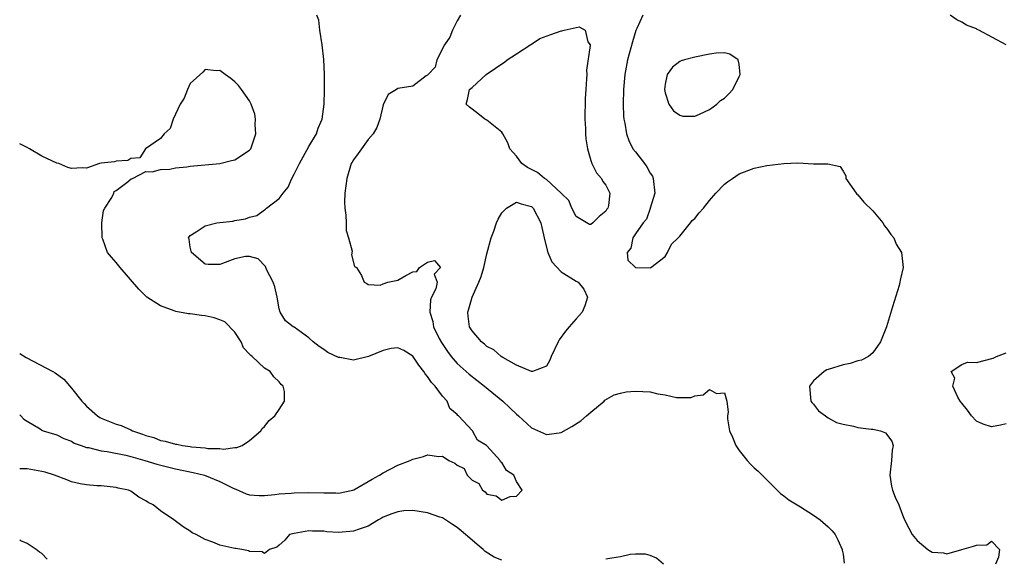
# Model space of a CAD drawing. Units: inches. Extents: x 2643000 to 2646000, y 1515000 to 1518000.
# Drawn here: x 2643000 to 2643133, y 1516252 to 1516324 of the extents above; entities that cross this region are included whole.
import ezdxf

# ---------------------------------------------------------------- set-up
doc = ezdxf.new("R2010")
doc.units = ezdxf.units.IN
doc.header["$MEASUREMENT"] = 0
doc.layers.add('LD26431515_2ft', color=72, linetype='Continuous')

msp = doc.modelspace()

# ---------------------------------------------------------------- linework, layer by layer
at = {"layer": 'LD26431515_2ft'}
for points, elevation in [([(2643000, 1516271.16), (2643000.14, 1516271), (2643000.58, 1516270.58), (2643001, 1516270.29), (2643002.75, 1516269.25), (2643003, 1516269.09), (2643003.18, 1516269), (2643005, 1516268.47), (2643005.94, 1516267.94), (2643007, 1516267.58), (2643007.34, 1516267.34), (2643008.29, 1516267), (2643009, 1516266.76), (2643009.27, 1516266.73), (2643011, 1516266.3), (2643011.79, 1516266.21), (2643014.31, 1516265.69), (2643015, 1516265.52), (2643016.88, 1516265), (2643018.5, 1516264.5), (2643020.09, 1516264.09), (2643021, 1516263.88), (2643023.38, 1516263.38), (2643024.92, 1516263), (2643027, 1516262.17), (2643028.68, 1516261.32), (2643029, 1516261.17), (2643029.14, 1516261.14), (2643030.52, 1516260.52), (2643031, 1516260.37), (2643032.28, 1516260.28), (2643033, 1516260.27), (2643034.41, 1516260.41), (2643035, 1516260.49), (2643036.6, 1516260.6), (2643037, 1516260.65), (2643039, 1516260.69), (2643041, 1516260.64), (2643042.62, 1516260.62), (2643043, 1516260.6), (2643044.92, 1516261), (2643045.04, 1516261.04), (2643047.53, 1516262.47), (2643048.52, 1516263), (2643049, 1516263.33), (2643051, 1516264.35), (2643052.66, 1516265), (2643053, 1516265.18), (2643054.46, 1516265.54), (2643055, 1516265.76), (2643056.49, 1516265.51), (2643057, 1516265.57), (2643057.87, 1516265), (2643058.65, 1516264.65), (2643059, 1516264.35), (2643059.9, 1516263.9), (2643060.32, 1516263), (2643061, 1516262.36), (2643061.9, 1516261.9), (2643062.39, 1516261), (2643062.75, 1516260.75), (2643063, 1516260.47), (2643064.22, 1516260.22), (2643065, 1516259.66), (2643066.14, 1516260.14), (2643067, 1516260.2), (2643067.75, 1516261), (2643067, 1516262.14), (2643066.6, 1516263), (2643065.63, 1516263.63), (2643065, 1516264.73), (2643064.8, 1516264.8), (2643064.76, 1516265), (2643063, 1516266.96), (2643062.95, 1516267), (2643061.74, 1516267.74), (2643061.03, 1516269), (2643059.17, 1516271), (2643059.07, 1516271.07), (2643059, 1516271.17), (2643058, 1516272), (2643057.62, 1516273), (2643057, 1516273.67), (2643056.02, 1516275), (2643055.51, 1516275.51), (2643055, 1516276.32), (2643054.67, 1516276.67), (2643054.49, 1516277), (2643053.82, 1516277.82), (2643053, 1516279.04), (2643051.81, 1516279.81), (2643051, 1516280.17), (2643050.07, 1516280.07), (2643049, 1516279.81), (2643047.01, 1516278.99), (2643045, 1516278.53), (2643043.15, 1516278.85), (2643043, 1516278.86), (2643041.56, 1516279.56), (2643041, 1516279.97), (2643040.37, 1516280.37), (2643039.55, 1516281), (2643039, 1516281.53), (2643037, 1516282.94), (2643036.87, 1516283), (2643035.83, 1516283.83), (2643035.1, 1516285), (2643035, 1516285.41), (2643034.73, 1516287), (2643034.4, 1516288.4), (2643034.19, 1516289), (2643033.26, 1516290.74), (2643033.13, 1516291.13), (2643032.15, 1516292.15), (2643031, 1516292.49), (2643030.46, 1516292.46), (2643029, 1516292.16), (2643027, 1516291.39), (2643025.42, 1516291.42), (2643025, 1516291.44), (2643023.18, 1516293), (2643023, 1516293.73), (2643022.83, 1516294.83), (2643022.77, 1516295), (2643023, 1516295.32), (2643023.79, 1516295.79), (2643025, 1516296.61), (2643026.57, 1516297), (2643027, 1516297.07), (2643028.74, 1516297.26), (2643029, 1516297.33), (2643030.45, 1516297.55), (2643031, 1516297.79), (2643031.98, 1516298.02), (2643033, 1516298.75), (2643033.16, 1516298.84), (2643033.29, 1516299), (2643035, 1516300.28), (2643035.51, 1516301), (2643036.18, 1516301.82), (2643036.68, 1516303), (2643037, 1516303.57), (2643037.71, 1516305), (2643039, 1516307.3), (2643040, 1516309), (2643040.24, 1516309.76), (2643040.77, 1516311), (2643041.04, 1516313), (2643041.1, 1516314.9), (2643041.11, 1516317), (2643041.02, 1516319.02), (2643040.8, 1516321), (2643040.48, 1516323), (2643040.31, 1516324.31), (2643040.06, 1516325)], 8562), ([(2643059.41, 1516325), (2643059, 1516324.25), (2643058.35, 1516323), (2643057.98, 1516322.02), (2643057.28, 1516321), (2643056.24, 1516319), (2643056.02, 1516317.98), (2643055.06, 1516317), (2643055, 1516316.91), (2643054.81, 1516316.81), (2643053, 1516315.44), (2643051, 1516315.11), (2643050.79, 1516315), (2643049.69, 1516314.31), (2643049, 1516312.92), (2643048.56, 1516311), (2643048.13, 1516309.87), (2643047.65, 1516309), (2643047, 1516308.26), (2643046.06, 1516307), (2643045.63, 1516306.37), (2643045, 1516305.5), (2643044.81, 1516305.19), (2643044.7, 1516305), (2643044.1, 1516303), (2643043.85, 1516301), (2643043.81, 1516299.81), (2643043.82, 1516299), (2643043.97, 1516298.04), (2643044, 1516297), (2643044, 1516296), (2643044.34, 1516295), (2643044.81, 1516293.19), (2643044.72, 1516292.72), (2643045.13, 1516291.13), (2643045.39, 1516291), (2643046.06, 1516289.94), (2643046.46, 1516289), (2643046.82, 1516288.82), (2643047, 1516288.71), (2643048.6, 1516288.6), (2643049, 1516288.81), (2643049.63, 1516289), (2643051, 1516289.3), (2643052.07, 1516289.93), (2643053, 1516290.4), (2643053.52, 1516290.48), (2643053.9, 1516291), (2643055, 1516291.71), (2643055.93, 1516291.93), (2643056.71, 1516291), (2643055.88, 1516290.12), (2643056.3, 1516289), (2643056.11, 1516288.11), (2643055.52, 1516287), (2643055.37, 1516286.63), (2643055.3, 1516285), (2643055.71, 1516283.71), (2643055.79, 1516283), (2643056.56, 1516281.44), (2643056.87, 1516280.87), (2643057.67, 1516279.67), (2643058.19, 1516279), (2643059, 1516278.08), (2643060.61, 1516276.61), (2643062.65, 1516275), (2643065.12, 1516273), (2643066.09, 1516272.09), (2643067, 1516271.22), (2643067.26, 1516271), (2643069, 1516269.39), (2643071, 1516268.48), (2643072.74, 1516268.74), (2643073, 1516268.77), (2643074.45, 1516269.55), (2643075.65, 1516270.35), (2643076.42, 1516271), (2643077, 1516271.52), (2643078.79, 1516273), (2643078.89, 1516273.11), (2643080.16, 1516273.84), (2643081, 1516274.08), (2643081.76, 1516274.24), (2643083, 1516274.35), (2643085, 1516274.23), (2643086.02, 1516273.98), (2643087, 1516273.83), (2643088.53, 1516273.47), (2643090.54, 1516273.46), (2643091, 1516273.69), (2643092.15, 1516273.85), (2643093, 1516274.54), (2643093.96, 1516274.04), (2643095, 1516274.11), (2643095.33, 1516273), (2643095.51, 1516271.51), (2643095.41, 1516271), (2643095.41, 1516270.59), (2643095.68, 1516269), (2643096.12, 1516268.12), (2643096.54, 1516267), (2643097, 1516266.35), (2643098.08, 1516265), (2643098.51, 1516264.51), (2643099, 1516264.02), (2643099.56, 1516263.56), (2643101, 1516262.1), (2643102.13, 1516261), (2643102.56, 1516260.56), (2643103, 1516260.24), (2643103.7, 1516259.7), (2643105.26, 1516258.74), (2643107, 1516257.64), (2643107.91, 1516257), (2643109, 1516256.06), (2643109.52, 1516255.53), (2643109.95, 1516255), (2643110.28, 1516254.28), (2643110.9, 1516253), (2643110.9, 1516252.9), (2643111, 1516252.39), (2643111.16, 1516251.16)], 8564), ([(2643083.99, 1516325), (2643083.19, 1516323.19), (2643083.06, 1516322.94), (2643082.6, 1516321.4), (2643081.96, 1516319), (2643081.59, 1516317), (2643081.42, 1516315), (2643081.36, 1516313), (2643081.41, 1516311.41), (2643081.44, 1516311), (2643081.57, 1516310.43), (2643081.81, 1516309), (2643082.12, 1516308.12), (2643082.68, 1516307), (2643083, 1516306.57), (2643084.25, 1516305), (2643084.56, 1516304.56), (2643085, 1516303.71), (2643085.3, 1516303.3), (2643085.41, 1516303), (2643085.61, 1516301), (2643085.02, 1516298.98), (2643085, 1516298.97), (2643084.5, 1516297.5), (2643084.07, 1516297), (2643083, 1516295.55), (2643082.64, 1516295), (2643082.38, 1516293.62), (2643081.91, 1516293), (2643082, 1516292), (2643083, 1516291), (2643085, 1516290.96), (2643085.07, 1516291), (2643087, 1516292.5), (2643087.34, 1516293), (2643087.88, 1516294.12), (2643088.77, 1516295), (2643089, 1516295.24), (2643090.44, 1516297), (2643090.66, 1516297.34), (2643091, 1516297.59), (2643091.62, 1516298.38), (2643092.19, 1516299), (2643093, 1516300.02), (2643093.87, 1516301), (2643095, 1516302.23), (2643095.44, 1516302.55), (2643096.12, 1516303), (2643097, 1516303.64), (2643099, 1516304.38), (2643100.73, 1516304.73), (2643103, 1516305.01), (2643104.9, 1516305.1), (2643107, 1516304.97), (2643108.95, 1516304.95), (2643110.6, 1516304.6), (2643111, 1516303.99), (2643111.36, 1516303.36), (2643111.39, 1516303), (2643112.77, 1516301), (2643112.88, 1516300.88), (2643113, 1516300.79), (2643113.79, 1516299.79), (2643115, 1516298.62), (2643116.38, 1516297), (2643116.6, 1516296.6), (2643117, 1516296.12), (2643117.43, 1516295.43), (2643117.84, 1516295), (2643118.15, 1516294.15), (2643118.88, 1516293), (2643119.09, 1516291), (2643118.71, 1516289.29), (2643118.67, 1516289), (2643118.56, 1516288.56), (2643117.69, 1516285.69), (2643116.84, 1516283), (2643116.34, 1516281.66), (2643116.06, 1516281), (2643115, 1516279.51), (2643114.43, 1516279), (2643113.5, 1516278.5), (2643113, 1516278.4), (2643111.94, 1516278.06), (2643111, 1516277.87), (2643109, 1516277.26), (2643108.81, 1516277.19), (2643108.44, 1516277), (2643107, 1516275.74), (2643106.46, 1516275), (2643106.68, 1516273), (2643106.79, 1516272.79), (2643107, 1516272.56), (2643107.7, 1516271.7), (2643108.64, 1516271), (2643109, 1516270.76), (2643110.13, 1516270.13), (2643111, 1516269.9), (2643112.39, 1516269.61), (2643113, 1516269.46), (2643114.79, 1516269.21), (2643115, 1516269.21), (2643116.07, 1516269), (2643116.73, 1516268.73), (2643117.59, 1516267.59), (2643117.76, 1516267), (2643117.63, 1516266.37), (2643117.54, 1516265), (2643117.31, 1516263), (2643117.55, 1516261.55), (2643117.67, 1516261), (2643118.05, 1516260.05), (2643118.51, 1516259), (2643119, 1516257.69), (2643119.3, 1516257), (2643119.88, 1516255.88), (2643120.3, 1516255), (2643121, 1516254.21), (2643122.42, 1516253), (2643122.79, 1516252.79), (2643123, 1516252.63), (2643124.55, 1516252.55), (2643125, 1516252.43), (2643127, 1516253.02), (2643128.57, 1516253.43), (2643129, 1516253.59), (2643130.37, 1516253.63), (2643131, 1516254.11), (2643132.09, 1516253), (2643131.97, 1516251.97), (2643131.55, 1516251)], 8566), ([(2643132.99, 1516321), (2643129.32, 1516323), (2643129.08, 1516323.08), (2643129, 1516323.14), (2643127.64, 1516323.64), (2643127, 1516324.06), (2643126.36, 1516324.36), (2643125.46, 1516325)], 8568), ([(2643000, 1516279.41), (2643000.89, 1516278.89), (2643004.45, 1516277), (2643004.79, 1516276.79), (2643005.94, 1516275.94), (2643007, 1516274.74), (2643008.39, 1516273), (2643008.67, 1516272.67), (2643009, 1516272.32), (2643010.49, 1516271), (2643010.79, 1516270.79), (2643011, 1516270.68), (2643013, 1516269.9), (2643013.7, 1516269.7), (2643015, 1516269.12), (2643015.23, 1516269), (2643016.56, 1516268.56), (2643017, 1516268.38), (2643018.07, 1516268.07), (2643019, 1516267.7), (2643019.61, 1516267.61), (2643021, 1516267.17), (2643021.17, 1516267.17), (2643021.97, 1516267), (2643023, 1516266.87), (2643023.17, 1516266.83), (2643025, 1516266.71), (2643025.37, 1516266.63), (2643027, 1516266.63), (2643027.46, 1516266.54), (2643029, 1516266.73), (2643029.26, 1516266.74), (2643029.98, 1516267), (2643031, 1516267.69), (2643032.51, 1516269), (2643032.71, 1516269.29), (2643033, 1516269.56), (2643033.64, 1516270.36), (2643034.39, 1516271), (2643035, 1516271.87), (2643035.7, 1516273), (2643035.7, 1516274.3), (2643035.52, 1516275), (2643035.25, 1516275.25), (2643035, 1516275.59), (2643034.25, 1516276.25), (2643033.79, 1516277), (2643033, 1516277.44), (2643031.32, 1516279), (2643031.14, 1516279.14), (2643031, 1516279.3), (2643030.18, 1516280.18), (2643029.84, 1516281), (2643029, 1516282.28), (2643027.66, 1516283.66), (2643027, 1516283.95), (2643026.21, 1516284.21), (2643025, 1516284.49), (2643024.53, 1516284.53), (2643023, 1516284.74), (2643022.76, 1516284.76), (2643021.06, 1516285.06), (2643020.83, 1516285.17), (2643019, 1516285.84), (2643017.14, 1516287), (2643016.07, 1516288.07), (2643013.54, 1516291), (2643013, 1516291.66), (2643012.37, 1516292.37), (2643011.86, 1516293), (2643011.2, 1516294.8), (2643011.11, 1516295), (2643011.07, 1516297), (2643011.32, 1516298.68), (2643011.46, 1516299), (2643012.44, 1516300.44), (2643012.7, 1516301), (2643012.74, 1516301.26), (2643013, 1516301.37), (2643014.44, 1516302.44), (2643015.05, 1516302.95), (2643015.23, 1516303), (2643017, 1516303.94), (2643017.87, 1516303.87), (2643019, 1516304.22), (2643020.25, 1516304.25), (2643021, 1516304.43), (2643022.55, 1516304.55), (2643023, 1516304.64), (2643027, 1516305.02), (2643028.57, 1516305.43), (2643029, 1516305.52), (2643031, 1516306.82), (2643031.15, 1516307), (2643031.25, 1516307.25), (2643031.85, 1516309), (2643031.73, 1516310.27), (2643031.77, 1516311), (2643031.68, 1516311.68), (2643031.2, 1516313), (2643031, 1516313.47), (2643029.92, 1516315), (2643029.51, 1516315.51), (2643029, 1516316.01), (2643028.46, 1516316.46), (2643027.69, 1516317), (2643027, 1516317.53), (2643026.51, 1516317.49), (2643025, 1516317.67), (2643024.7, 1516317.3), (2643023, 1516315.81), (2643022.61, 1516315), (2643022.18, 1516313.82), (2643021.65, 1516313), (2643021, 1516311.68), (2643020.69, 1516311), (2643020.28, 1516309.72), (2643019.48, 1516309), (2643019, 1516308.38), (2643016.98, 1516307), (2643016.21, 1516305.79), (2643015, 1516305.67), (2643014.6, 1516305.4), (2643013, 1516305.33), (2643012.76, 1516305.24), (2643011, 1516305.04), (2643010.76, 1516305), (2643009, 1516304.4), (2643008.41, 1516304.41), (2643007, 1516304.33), (2643006.49, 1516304.49), (2643005.26, 1516305), (2643005, 1516305.06), (2643003, 1516305.98), (2643001.33, 1516307), (2643001, 1516307.18), (2643000, 1516307.67)], 8560), ([(2643133, 1516269.94), (2643132.24, 1516269.76), (2643131, 1516269.53), (2643129.88, 1516269.88), (2643129, 1516270.29), (2643128.3, 1516271), (2643127.78, 1516271.78), (2643127, 1516272.71), (2643126.79, 1516273), (2643126.48, 1516273.52), (2643125.81, 1516275), (2643126.08, 1516276.08), (2643125.57, 1516277), (2643127, 1516277.93), (2643127.77, 1516278.23), (2643129, 1516278.21), (2643131.23, 1516278.77), (2643131.7, 1516279), (2643133, 1516279.52)], 8568), ([(2643065, 1516251.54), (2643063.98, 1516251.98), (2643062.74, 1516252.74), (2643062.5, 1516253), (2643061.66, 1516253.66), (2643061, 1516254.24), (2643059.5, 1516255.5), (2643059, 1516255.95), (2643058.36, 1516256.36), (2643057.41, 1516257), (2643057, 1516257.25), (2643056.64, 1516257.36), (2643055, 1516257.95), (2643053, 1516258.24), (2643051.81, 1516258.19), (2643051, 1516258.09), (2643050.18, 1516257.82), (2643049, 1516257.34), (2643048.8, 1516257.2), (2643048.38, 1516257), (2643047, 1516256.15), (2643045.76, 1516255.76), (2643045, 1516255.45), (2643043, 1516255.3), (2643041.39, 1516255.39), (2643041, 1516255.45), (2643039.46, 1516255.46), (2643039, 1516255.5), (2643037, 1516255.17), (2643036.38, 1516255), (2643035.73, 1516254.27), (2643035, 1516253.56), (2643034.68, 1516253.32), (2643033.69, 1516253), (2643033, 1516252.44), (2643032.69, 1516252.69), (2643031, 1516252.72), (2643030.84, 1516252.84), (2643029.96, 1516253), (2643029.12, 1516253.12), (2643029, 1516253.13), (2643027, 1516253.58), (2643026.03, 1516253.97), (2643025, 1516254.34), (2643023.79, 1516255), (2643023.26, 1516255.26), (2643023, 1516255.45), (2643022.05, 1516256.05), (2643020.8, 1516257), (2643019, 1516258.19), (2643017.99, 1516259), (2643017.31, 1516259.31), (2643017, 1516259.55), (2643016.05, 1516260.05), (2643015, 1516260.84), (2643014.66, 1516261), (2643013.28, 1516261.28), (2643013, 1516261.36), (2643011, 1516261.56), (2643010.42, 1516261.58), (2643009, 1516261.69), (2643008.15, 1516261.85), (2643007, 1516262.1), (2643006.37, 1516262.37), (2643004.71, 1516263), (2643003.42, 1516263.42), (2643003, 1516263.52), (2643001, 1516263.87), (2643000, 1516263.88)], 8564), ([(2643003.71, 1516251.71), (2643003, 1516252.46), (2643002.65, 1516252.65), (2643002.2, 1516253), (2643001, 1516253.81), (2643000.17, 1516254.17), (2643000, 1516254.32)], 8566), ([(2643086.8, 1516251), (2643085.85, 1516251.85), (2643085, 1516252.18), (2643084.38, 1516252.38), (2643083, 1516252.39), (2643082.32, 1516252.32), (2643081, 1516252.01), (2643079.85, 1516251.85), (2643079, 1516251.69)], 8564)]:
    msp.add_lwpolyline(points, dxfattribs=dict(at, elevation=elevation))
for points, elevation in [([(2643069.79, 1516303.79), (2643069, 1516304.22), (2643068.47, 1516304.47), (2643067.71, 1516305), (2643067, 1516305.98), (2643066.09, 1516307), (2643065.8, 1516307.8), (2643065.12, 1516309), (2643065, 1516309.25), (2643063.87, 1516310.13), (2643063, 1516310.86), (2643062.72, 1516311), (2643061.76, 1516311.76), (2643060.62, 1516312.62), (2643060.18, 1516313), (2643060.35, 1516313.65), (2643060.66, 1516315), (2643061, 1516315.25), (2643062.89, 1516317), (2643064.13, 1516317.87), (2643065, 1516318.42), (2643065.34, 1516318.66), (2643065.71, 1516319), (2643067, 1516319.8), (2643068.93, 1516321.06), (2643069, 1516321.09), (2643070.14, 1516321.86), (2643071.61, 1516322.39), (2643073, 1516322.91), (2643073.1, 1516322.9), (2643073.41, 1516323), (2643075.44, 1516323.44), (2643076.25, 1516323), (2643076.59, 1516321.41), (2643076.9, 1516321), (2643076.92, 1516320.92), (2643076.43, 1516317.57), (2643076.44, 1516317), (2643076.43, 1516316.43), (2643076.31, 1516315), (2643076.23, 1516313.77), (2643076.18, 1516311), (2643076.26, 1516309.74), (2643076.28, 1516309), (2643076.32, 1516308.32), (2643076.53, 1516307), (2643077, 1516305.42), (2643077.14, 1516305), (2643077.75, 1516303.75), (2643078.43, 1516303), (2643078.6, 1516302.6), (2643079, 1516302.11), (2643079.55, 1516301), (2643079.36, 1516299.36), (2643079.27, 1516299), (2643079.16, 1516298.84), (2643079, 1516298.57), (2643078.11, 1516297.89), (2643077.28, 1516297), (2643077, 1516296.78), (2643076.81, 1516296.81), (2643075, 1516297.89), (2643074.45, 1516299), (2643074.03, 1516300.03), (2643073, 1516301.02), (2643071, 1516302.85), (2643070.76, 1516303)], 8564), ([(2643089.41, 1516311.41), (2643091, 1516311.41), (2643091.67, 1516311.67), (2643093, 1516312.29), (2643093.99, 1516313), (2643094.5, 1516313.5), (2643095, 1516313.82), (2643095.6, 1516314.4), (2643096.14, 1516315), (2643097, 1516316.73), (2643097.11, 1516317), (2643097, 1516318.4), (2643096.88, 1516319), (2643095.76, 1516319.76), (2643095, 1516319.93), (2643093.9, 1516319.9), (2643093, 1516319.75), (2643091, 1516319.35), (2643089.63, 1516319), (2643089.16, 1516318.84), (2643089, 1516318.76), (2643088, 1516318), (2643087.27, 1516317), (2643087, 1516315.69), (2643086.91, 1516315), (2643087, 1516314.52), (2643087.51, 1516313), (2643088.13, 1516312.13), (2643089, 1516311.52)], 8568), ([(2643075.29, 1516289), (2643076.07, 1516288.07), (2643076.54, 1516287), (2643076.17, 1516285.83), (2643075.83, 1516285), (2643075, 1516284.06), (2643074.08, 1516283), (2643073.59, 1516282.41), (2643072.75, 1516281.25), (2643072.6, 1516281), (2643071.66, 1516279), (2643071.48, 1516278.52), (2643071, 1516277.71), (2643069.12, 1516277), (2643069, 1516276.98), (2643067, 1516277.85), (2643065.15, 1516278.85), (2643064.92, 1516279), (2643063.9, 1516279.9), (2643063, 1516280.36), (2643062.66, 1516280.66), (2643062.24, 1516281), (2643061, 1516282.45), (2643060.66, 1516283), (2643060.46, 1516284.46), (2643060.41, 1516285), (2643060.56, 1516285.44), (2643060.99, 1516287), (2643061.9, 1516289), (2643062.21, 1516289.79), (2643062.56, 1516291), (2643063, 1516292.83), (2643063.57, 1516295), (2643063.91, 1516295.91), (2643064.29, 1516297), (2643064.51, 1516297.5), (2643065, 1516298.37), (2643065.65, 1516299), (2643067, 1516299.82), (2643067.59, 1516299.59), (2643069, 1516299.22), (2643069.22, 1516299), (2643070.26, 1516297), (2643070.41, 1516296.41), (2643070.71, 1516295), (2643070.75, 1516294.75), (2643071.18, 1516293), (2643071.74, 1516291.74), (2643073, 1516290.43), (2643075, 1516289.14)], 8566)]:
    msp.add_lwpolyline(points, close=True, dxfattribs=dict(at, elevation=elevation))

doc.saveas('drawing.dxf')
